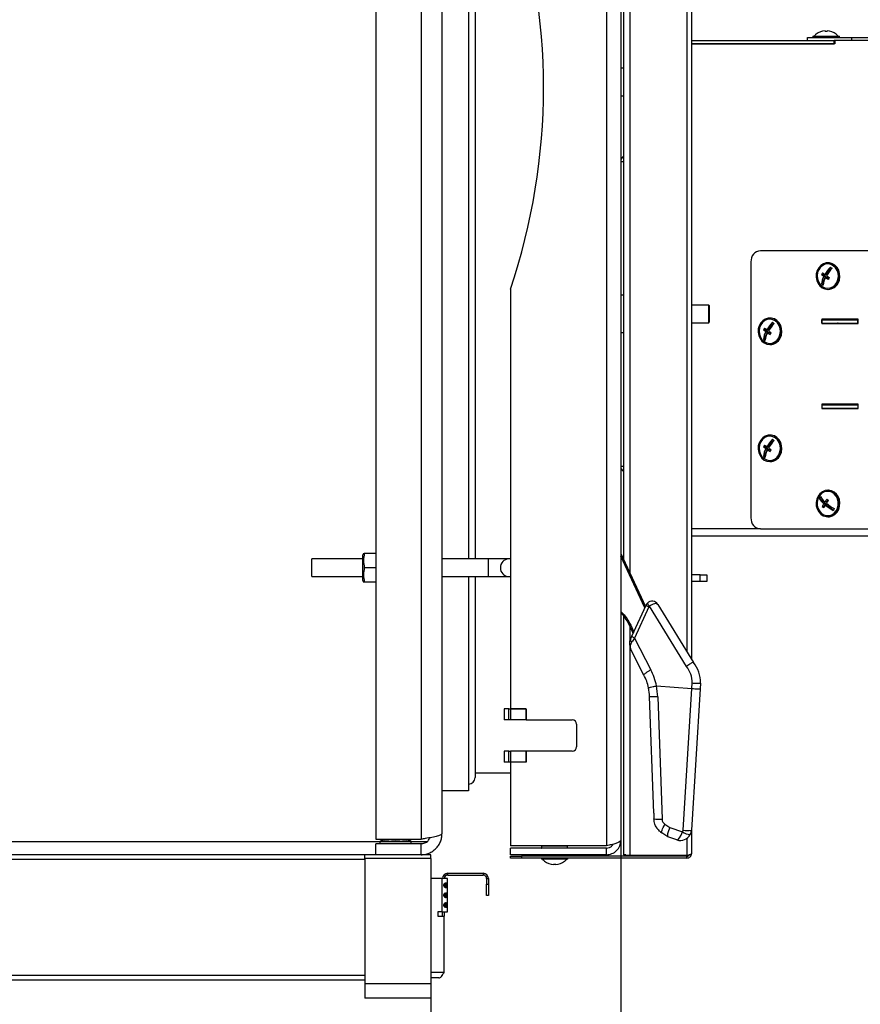
# Model space of a CAD drawing. Units: millimetres. Extents: x 75 to 6225, y 75 to 4380.
# Drawn here: x 3810 to 4190, y 2514 to 2960 of the extents above; entities that cross this region are included whole.
import ezdxf

# ---------------------------------------------------------------- set-up
doc = ezdxf.new("R2010")
doc.units = ezdxf.units.MM
doc.header["$LTSCALE"] = 15
doc.header["$PDSIZE"] = -1
doc.layers.add('WYMIAR', color=8, linetype='Continuous')
doc.styles.add('SLDTEXTSTYLE0', font='TXT', dxfattribs={"width": 0.605})
doc.dimstyles.new('SLDDIMSTYLE0', dxfattribs={"dimtxt": 53.934692, "dimasz": 49.53, "dimexe": 0, "dimexo": 0.0625, "dimgap": 13.483673, "dimtad": 1, "dimrnd": 1e-09, "dimzin": 12, "dimdsep": 46, "dimtxsty": 'SLDTEXTSTYLE0', "dimsah": 1, "dimcen": 0.09, "dimadec": 0, "dimazin": 3, "dimtfac": 1, "dimtofl": 0, "dimtmove": 0, "dimatfit": 3, "dimfxl": 1, "dimfrac": 2, "dimtolj": 1, "dimtzin": 12, "dimarcsym": 0})
doc.dimstyles.new('SLDDIMSTYLE1', dxfattribs={"dimtxt": 53.934692, "dimasz": 49.53, "dimexe": 0, "dimexo": 0.0625, "dimgap": 13.483673, "dimtad": 1, "dimdec": 0, "dimrnd": 1e-09, "dimzin": 12, "dimdsep": 46, "dimtxsty": 'SLDTEXTSTYLE0', "dimsah": 1, "dimcen": 0.09, "dimadec": 0, "dimazin": 3, "dimtfac": 1, "dimtdec": 0, "dimtofl": 0, "dimtmove": 0, "dimatfit": 3, "dimfxl": 1, "dimfrac": 2, "dimtolj": 1, "dimtzin": 12, "dimarcsym": 0})

# ---------------------------------------------------------------- blocks, each defined once
blk = doc.blocks.new('_D_7')
at = {"layer": 'Defpoints', "color": 0}
for p in [(3119.82, 2852.42), (4595.75, 2706.81), (4595.75, 2115.19)]:
    blk.add_point(p, dxfattribs=at)
at = {"layer": 'WYMIAR', "color": 0, "linetype": 'Continuous', "lineweight": -2}
for p, q in [((3119.82, 2852.36), (3119.82, 2115.19)), ((4595.75, 2706.75), (4595.75, 2115.19)), ((3169.35, 2115.19), (4546.22, 2115.19))]:
    blk.add_line(p, q, dxfattribs=at)
at = {"layer": 'WYMIAR', "color": 0}
for points in [[(3169.35, 2123.44), (3169.35, 2106.93), (3119.82, 2115.19)], [(4546.22, 2106.93), (4546.22, 2123.44), (4595.75, 2115.19)]]:
    blk.add_solid(points, dxfattribs=at)
at = {"layer": 'WYMIAR', "color": 0, "lineweight": 18, "insert": (3857.79, 2182.61), "char_height": 53.935, "attachment_point": 2, "style": 'SLDTEXTSTYLE0'}
blk.add_mtext('\\A1;1476', dxfattribs=at)
blk = doc.blocks.new('_D_8')
at = {"layer": 'Defpoints', "color": 0}
for p in [(3219.82, 2588.36), (4081.82, 2588.36), (4081.82, 2322.45)]:
    blk.add_point(p, dxfattribs=at)
at = {"layer": 'WYMIAR', "color": 0, "linetype": 'Continuous', "lineweight": -2}
for p, q in [((3219.82, 2588.3), (3219.82, 2322.45)), ((4081.82, 2588.3), (4081.82, 2322.45)), ((3269.35, 2322.45), (4032.29, 2322.45))]:
    blk.add_line(p, q, dxfattribs=at)
at = {"layer": 'WYMIAR', "color": 0}
for points in [[(3269.35, 2330.71), (3269.35, 2314.2), (3219.82, 2322.45)], [(4032.29, 2314.2), (4032.29, 2330.71), (4081.82, 2322.45)]]:
    blk.add_solid(points, dxfattribs=at)
at = {"layer": 'WYMIAR', "color": 0, "lineweight": 18, "insert": (3650.82, 2389.87), "char_height": 53.935, "attachment_point": 2, "style": 'SLDTEXTSTYLE0'}
blk.add_mtext('\\A1;862', dxfattribs=at)
blk = doc.blocks.new('_D_9')
at = {"layer": 'Defpoints', "color": 0}
for p in [(3307.82, 2523.44), (3995.82, 2516.86), (3995.82, 2420.39)]:
    blk.add_point(p, dxfattribs=at)
at = {"layer": 'WYMIAR', "color": 0, "linetype": 'Continuous', "lineweight": -2}
for p, q in [((3307.82, 2523.38), (3307.82, 2420.39)), ((3995.82, 2516.8), (3995.82, 2420.39)), ((3357.35, 2420.39), (3946.29, 2420.39))]:
    blk.add_line(p, q, dxfattribs=at)
at = {"layer": 'WYMIAR', "color": 0}
for points in [[(3357.35, 2428.64), (3357.35, 2412.13), (3307.82, 2420.39)], [(3946.29, 2412.13), (3946.29, 2428.64), (3995.82, 2420.39)]]:
    blk.add_solid(points, dxfattribs=at)
at = {"layer": 'WYMIAR', "color": 0, "lineweight": 18, "insert": (3651.82, 2487.81), "char_height": 53.935, "attachment_point": 2, "style": 'SLDTEXTSTYLE0'}
blk.add_mtext('\\A1;688', dxfattribs=at)
blk = doc.blocks.new('_D_10')
at = {"layer": 'Defpoints', "color": 0}
for p in [(3119.82, 2852.42), (4081.82, 2588.36), (3119.82, 2226.53)]:
    blk.add_point(p, dxfattribs=at)
at = {"layer": 'WYMIAR', "color": 0, "linetype": 'Continuous', "lineweight": -2}
for p, q in [((3119.82, 2852.36), (3119.82, 2226.53)), ((4081.82, 2588.3), (4081.82, 2226.53)), ((4032.29, 2226.53), (3169.35, 2226.53))]:
    blk.add_line(p, q, dxfattribs=at)
at = {"layer": 'WYMIAR', "color": 0}
for points in [[(3169.35, 2234.78), (3169.35, 2218.27), (3119.82, 2226.53)], [(4032.29, 2218.27), (4032.29, 2234.78), (4081.82, 2226.53)]]:
    blk.add_solid(points, dxfattribs=at)
at = {"layer": 'WYMIAR', "color": 0, "lineweight": 18, "insert": (3600.82, 2293.95), "char_height": 53.935, "attachment_point": 2, "style": 'SLDTEXTSTYLE0'}
blk.add_mtext('\\A1;962', dxfattribs=at)

msp = doc.modelspace()

# ---------------------------------------------------------------- linework, layer by layer
at = {"lineweight": 25}
for p, q in [((4081.824, 3275.359), (4081.824, 2588.359)), ((4012.824, 3157.859), (4012.824, 2715.859)), ((4083.024, 3144.987), (4083.024, 2715.773)), ((4085.874, 3131.109), (4085.874, 2709.618)), ((4000.824, 3049.442), (4000.824, 2591.359)), ((4113.824, 3048.575), (4113.824, 2670.421)), ((4111.774, 3044.306), (4111.774, 2673.752)), ((3970.824, 3040.759), (3970.824, 2588.859)), ((3991.324, 3040.859), (3991.324, 2588.859)), ((4015.824, 3040.859), (4015.824, 2715.859)), ((4075.324, 3041.09), (4075.324, 2585.859)), ((4168.824, 2952.609), (4168.824, 2952.109)), ((4168.824, 2952.609), (4180.824, 2952.609)), ((4170.324, 2953.557), (4170.324, 2953.536)), ((4174.324, 2955.075), (4174.324, 2954.812)), ((4175.324, 2954.812), (4175.324, 2955.075)), ((4179.324, 2953.536), (4179.324, 2953.557)), ((4180.824, 2952.109), (4180.824, 2952.609)), ((4113.824, 2950.609), (4178.4, 2950.609)), ((4113.824, 2949.109), (4178.4, 2949.109)), ((4178.753, 2949.109), (4113.824, 2949.109)), ((4166.324, 2950.609), (4166.324, 2952.109)), ((4166.324, 2952.109), (4186.324, 2952.109)), ((4178.4, 2949.109), (4178.4, 2950.609)), ((4178.753, 2950.609), (4178.4, 2950.609)), ((4178.753, 2950.609), (4178.753, 2949.109)), ((4194.518, 2950.609), (4178.753, 2950.609)), ((4186.324, 2952.109), (4186.324, 2950.609)), ((4186.324, 2952.109), (4268.324, 2952.109)), ((4083.024, 2938.109), (4081.824, 2938.109)), ((4081.824, 2925.609), (4083.024, 2925.609)), ((4081.824, 2895.859), (4083.024, 2895.859)), ((4258.997, 2855.459), (4145.139, 2855.459)), ((4140.76, 2850.459), (4140.76, 2734.459)), ((4175.793, 2849.959), (4175.552, 2849.959)), ((4175.168, 2844.647), (4176.95, 2847.943)), ((4173.59, 2844.584), (4172.768, 2844.584)), ((4172.868, 2840.393), (4174.708, 2843.796)), ((4173.59, 2844.584), (4173.798, 2844.968)), ((4174.708, 2843.796), (4173.59, 2844.584)), ((4174.708, 2843.796), (4173.759, 2843.796)), ((4175.168, 2844.647), (4174.219, 2844.647)), ((4175.453, 2843.271), (4174.505, 2843.271)), ((4175.97, 2842.907), (4175.453, 2843.271)), ((4031.824, 2838.118), (4031.824, 2647.959)), ((4172.868, 2840.393), (4172.662, 2840.393)), ((4173.422, 2840.002), (4172.868, 2840.393)), ((4175.552, 2837.959), (4175.793, 2837.959)), ((4083.024, 2835.359), (4081.824, 2835.359)), ((4121.624, 2830.859), (4113.824, 2830.859)), ((4121.824, 2830.659), (4121.624, 2830.859)), ((4121.624, 2823.1), (4121.624, 2830.859)), ((4121.824, 2830.659), (4121.824, 2823.288)), ((4121.824, 2823.288), (4121.824, 2823.059)), ((4149.519, 2824.959), (4149.277, 2824.959)), ((4189.281, 2824.459), (4172.816, 2824.459)), ((4172.816, 2824.459), (4172.816, 2822.459)), ((4172.947, 2822.709), (4172.947, 2824.209)), ((4172.947, 2824.209), (4189.15, 2824.209)), ((4173.54, 2824.459), (4173.54, 2824.209)), ((4189.15, 2822.709), (4189.15, 2824.209)), ((4189.15, 2824.209), (4189.281, 2824.209)), ((4189.281, 2822.459), (4189.281, 2824.459)), ((4113.824, 2822.859), (4121.624, 2822.859)), ((4121.624, 2822.859), (4121.624, 2823.1)), ((4121.624, 2822.859), (4121.824, 2823.059)), ((4147.315, 2819.584), (4146.494, 2819.584)), ((4146.593, 2815.393), (4148.433, 2818.796)), ((4147.315, 2819.584), (4147.523, 2819.968)), ((4148.433, 2818.796), (4147.315, 2819.584)), ((4148.433, 2818.796), (4147.485, 2818.796)), ((4148.893, 2819.647), (4147.945, 2819.647)), ((4148.893, 2819.647), (4150.675, 2822.943)), ((4172.816, 2822.459), (4189.281, 2822.459)), ((4172.947, 2822.709), (4189.15, 2822.709)), ((4173.54, 2822.709), (4173.54, 2822.459)), ((4189.15, 2822.709), (4189.281, 2822.709)), ((4081.824, 2818.359), (4083.024, 2818.359)), ((4146.593, 2815.393), (4146.387, 2815.393)), ((4147.147, 2815.002), (4146.593, 2815.393)), ((4149.179, 2818.271), (4148.23, 2818.271)), ((4149.695, 2817.907), (4149.179, 2818.271)), ((4149.277, 2812.959), (4149.519, 2812.959)), ((4189.281, 2785.959), (4172.816, 2785.959)), ((4172.816, 2785.959), (4172.816, 2783.959)), ((4172.816, 2783.959), (4189.281, 2783.959)), ((4172.947, 2785.709), (4172.947, 2784.209)), ((4172.947, 2785.709), (4189.15, 2785.709)), ((4172.947, 2784.209), (4189.15, 2784.209)), ((4173.54, 2785.959), (4173.54, 2785.709)), ((4173.54, 2784.209), (4173.54, 2783.959)), ((4189.15, 2785.709), (4189.15, 2784.209)), ((4189.15, 2785.709), (4189.281, 2785.709)), ((4189.15, 2784.209), (4189.281, 2784.209)), ((4189.281, 2783.959), (4189.281, 2785.959)), ((4148.893, 2766.647), (4150.675, 2769.943)), ((4149.519, 2771.959), (4149.277, 2771.959)), ((4147.315, 2766.584), (4146.494, 2766.584)), ((4146.593, 2762.393), (4148.433, 2765.796)), ((4147.315, 2766.584), (4147.523, 2766.968)), ((4148.433, 2765.796), (4147.315, 2766.584)), ((4148.433, 2765.796), (4147.485, 2765.796)), ((4148.893, 2766.647), (4147.945, 2766.647)), ((4149.179, 2765.271), (4148.23, 2765.271)), ((4149.695, 2764.907), (4149.179, 2765.271)), ((4146.593, 2762.393), (4146.387, 2762.393)), ((4147.147, 2762.002), (4146.593, 2762.393)), ((4081.824, 2757.859), (4083.024, 2757.859)), ((4149.277, 2759.959), (4149.519, 2759.959)), ((4171.902, 2743.273), (4171.697, 2743.273)), ((4171.902, 2743.273), (4172.319, 2743.903)), ((4174.697, 2740.862), (4171.902, 2743.273)), ((4175.793, 2746.959), (4175.552, 2746.959)), ((4173.905, 2739.665), (4173.083, 2739.665)), ((4174.697, 2740.862), (4173.749, 2740.862)), ((4173.905, 2739.665), (4174.697, 2740.862)), ((4174.036, 2739.553), (4173.905, 2739.665)), ((4175.225, 2741.66), (4174.277, 2741.66)), ((4175.396, 2740.259), (4174.447, 2740.259)), ((4175.225, 2741.66), (4175.716, 2742.401)), ((4178.057, 2737.963), (4175.396, 2740.259)), ((4175.552, 2734.959), (4175.793, 2734.959)), ((4145.139, 2729.459), (4113.824, 2729.459)), ((4270.324, 2726.109), (4113.824, 2726.109)), ((4145.139, 2729.459), (4258.997, 2729.459)), ((3965.278, 2718.359), (3965.024, 2717.659)), ((3965.024, 2706.059), (3965.024, 2717.659)), ((3970.824, 2718.359), (3965.644, 2718.359)), ((4081.824, 2718.364), (4092.963, 2694.309)), ((4092.689, 2693.71), (4081.824, 2717.174)), ((3965.024, 2715.859), (3941.824, 2715.859)), ((3941.824, 2711.859), (3941.824, 2715.859)), ((3941.824, 2707.859), (3941.824, 2711.859)), ((3970.824, 2711.859), (3965.644, 2711.859)), ((4021.824, 2715.859), (4000.824, 2715.859)), ((4030.989, 2715.859), (4021.824, 2715.859)), ((4021.824, 2711.859), (4021.824, 2715.859)), ((4021.824, 2707.859), (4021.824, 2711.859)), ((4031.824, 2715.859), (4030.989, 2715.859)), ((3941.824, 2707.859), (3965.024, 2707.859)), ((4000.824, 2707.859), (4021.824, 2707.859)), ((4012.824, 2707.859), (4012.824, 2610.859)), ((4015.824, 2707.859), (4015.824, 2616.859)), ((4021.824, 2707.859), (4030.989, 2707.859)), ((4030.989, 2707.859), (4031.824, 2707.859)), ((4117.824, 2708.619), (4113.824, 2708.619)), ((4117.824, 2705.619), (4117.824, 2708.619)), ((4117.824, 2708.619), (4120.824, 2708.619)), ((4120.824, 2708.619), (4120.824, 2705.619)), ((3965.024, 2706.059), (3965.278, 2705.359)), ((3970.824, 2705.359), (3965.644, 2705.359)), ((4117.824, 2705.619), (4113.824, 2705.619)), ((4120.824, 2705.619), (4117.824, 2705.619)), ((4086.794, 2680.839), (4093.253, 2694.942)), ((4094.554, 2694.123), (4088.095, 2680.02)), ((4111.527, 2667.188), (4094.767, 2694.424)), ((4098.536, 2695.265), (4114.76, 2668.899)), ((4083.024, 2689.987), (4083.024, 2581.859)), ((4085.874, 2685.43), (4085.874, 2678.651)), ((4086.164, 2679.462), (4086.794, 2680.839)), ((4085.874, 2676.109), (4085.874, 2581.459)), ((4088.095, 2680.02), (4095.382, 2665.636)), ((4092.251, 2663.273), (4086.249, 2675.12)), ((4098.04, 2658.336), (4097.952, 2658.33)), ((4098.04, 2658.336), (4114.044, 2657.139)), ((4114.044, 2657.139), (4114.203, 2659.666)), ((4117.986, 2659.647), (4117.821, 2657.029)), ((4110.005, 2593.022), (4114.044, 2657.139)), ((4117.821, 2657.029), (4113.788, 2593.01)), ((4096.73, 2600.671), (4094.85, 2653.5)), ((4098.533, 2653.342), (4100.503, 2597.986)), ((4029.018, 2647.959), (4029.018, 2642.959)), ((4031.036, 2647.959), (4029.018, 2647.959)), ((4031.036, 2642.959), (4031.036, 2647.959)), ((4031.036, 2647.959), (4031.824, 2647.959)), ((4038.824, 2647.959), (4031.824, 2647.959)), ((4031.824, 2647.959), (4031.824, 2642.959)), ((4031.824, 2647.959), (4039.024, 2647.959)), ((4038.824, 2647.959), (4038.824, 2642.959)), ((4039.024, 2647.959), (4039.024, 2642.959)), ((4031.036, 2642.959), (4029.018, 2642.959)), ((4031.824, 2642.959), (4031.036, 2642.959)), ((4038.824, 2642.959), (4031.824, 2642.959)), ((4039.024, 2642.959), (4038.824, 2642.959)), ((4039.024, 2642.959), (4059.824, 2642.959)), ((4061.824, 2640.959), (4061.824, 2630.759)), ((4029.018, 2628.759), (4029.018, 2623.759)), ((4031.036, 2628.759), (4029.018, 2628.759)), ((4031.036, 2623.759), (4031.036, 2628.759)), ((4031.036, 2628.759), (4031.824, 2628.759)), ((4031.824, 2628.759), (4031.824, 2623.759)), ((4038.824, 2628.759), (4031.824, 2628.759)), ((4038.824, 2628.759), (4038.824, 2623.759)), ((4039.024, 2628.759), (4038.824, 2628.759)), ((4039.024, 2628.759), (4039.024, 2623.759)), ((4059.824, 2628.759), (4039.024, 2628.759)), ((4031.036, 2623.759), (4029.018, 2623.759)), ((4031.824, 2623.759), (4031.036, 2623.759)), ((4038.824, 2623.759), (4031.824, 2623.759)), ((4031.824, 2623.759), (4031.824, 2585.859)), ((4039.024, 2623.759), (4031.824, 2623.759)), ((4031.824, 2618.86), (4015.824, 2618.86)), ((4031.824, 2618.859), (4015.824, 2618.859)), ((4012.824, 2610.859), (4000.824, 2610.859)), ((4103.093, 2589.977), (4100.381, 2591.765)), ((4101.818, 2595.646), (4104.013, 2594.198)), ((4104.013, 2594.198), (4109.797, 2592.251)), ((4113.824, 2593.575), (4113.824, 2582.409)), ((3371.254, 2587.859), (3972.741, 2587.859)), ((3970.824, 2588.859), (3991.324, 2588.859)), ((3970.824, 2581.859), (3970.824, 2586.859)), ((3991.324, 2586.859), (3970.824, 2586.859)), ((3972.724, 2587.803), (3972.724, 2586.959)), ((3986.924, 2587.803), (3972.724, 2587.803)), ((3972.724, 2586.959), (3986.924, 2586.959)), ((3972.772, 2587.889), (3986.875, 2587.889)), ((3974.824, 2588.859), (3974.824, 2588.488)), ((3979.824, 2588.859), (3979.824, 2588.488)), ((3984.824, 2588.859), (3984.824, 2588.488)), ((3986.906, 2587.859), (3994.03, 2587.859)), ((3986.924, 2586.959), (3986.924, 2587.803)), ((3991.324, 2581.859), (3991.324, 2586.859)), ((4103.118, 2589.96), (4103.093, 2589.977)), ((4107.203, 2588.585), (4103.118, 2589.96)), ((4111.774, 2589.306), (4111.774, 2581.459)), ((4075.324, 2585.859), (4031.824, 2585.859)), ((4031.824, 2581.859), (4031.824, 2584.859)), ((4075.324, 2584.859), (4031.824, 2584.859)), ((4045.924, 2585.81), (4045.924, 2584.959)), ((4057.724, 2585.81), (4045.924, 2585.81)), ((4045.924, 2584.959), (4057.724, 2584.959)), ((4057.724, 2584.959), (4057.724, 2585.81)), ((4075.324, 2581.859), (4075.324, 2584.859)), ((3965.824, 2581.859), (3337.824, 2581.859)), ((3965.824, 2579.739), (3337.824, 2579.739)), ((3970.824, 2581.859), (3965.824, 2581.859)), ((3965.824, 2580.149), (3965.824, 2581.859)), ((3995.824, 2580.149), (3965.824, 2580.149)), ((3965.824, 2580.149), (3965.824, 2523.439)), ((3991.324, 2581.859), (3970.824, 2581.859)), ((3995.824, 2581.859), (3991.324, 2581.859)), ((3995.824, 2580.149), (3995.824, 2581.859)), ((3995.824, 2580.149), (3995.824, 2523.439)), ((4075.324, 2581.859), (4031.824, 2581.859)), ((4031.824, 2580.359), (4031.824, 2581.159)), ((4031.824, 2581.159), (4036.824, 2581.159)), ((4036.824, 2580.359), (4031.824, 2580.359)), ((4036.824, 2581.159), (4036.824, 2580.359)), ((4111.774, 2581.159), (4036.824, 2581.159)), ((4111.774, 2580.359), (4036.824, 2580.359)), ((4045.824, 2580.359), (4045.824, 2579.859)), ((4057.824, 2579.859), (4045.824, 2579.859)), ((4047.324, 2578.933), (4047.324, 2578.911)), ((4049.324, 2581.859), (4049.324, 2581.159)), ((4054.324, 2581.159), (4054.324, 2581.859)), ((4056.324, 2578.911), (4056.324, 2578.933)), ((4057.824, 2579.859), (4057.824, 2580.359)), ((4084.113, 2581.859), (4083.024, 2581.859)), ((4083.824, 2581.859), (4083.824, 2581.459)), ((4085.874, 2581.459), (4083.824, 2581.459)), ((4111.774, 2581.459), (4085.874, 2581.459)), ((4111.774, 2580.359), (4111.774, 2581.159)), ((4003.454, 2573.469), (4019.424, 2573.469)), ((4003.454, 2572.669), (4003.454, 2573.469)), ((4019.424, 2573.469), (4019.424, 2572.669)), ((4051.324, 2577.656), (4051.324, 2577.394)), ((4052.324, 2577.394), (4052.324, 2577.656)), ((4000.894, 2571.039), (3995.824, 2571.039)), ((4000.894, 2556.039), (4000.894, 2571.039)), ((4003.324, 2571.039), (4000.894, 2571.039)), ((4003.324, 2556.039), (4003.324, 2571.039)), ((4003.454, 2572.669), (4019.424, 2572.669)), ((4021.054, 2571.039), (4021.854, 2571.039)), ((4021.054, 2571.039), (4021.054, 2568.469)), ((4021.854, 2571.039), (4021.854, 2568.469)), ((4001.824, 2568.686), (4001.824, 2567.393)), ((4021.054, 2568.469), (4021.854, 2568.469)), ((4021.054, 2563.469), (4021.054, 2568.469)), ((4021.854, 2568.469), (4021.854, 2563.469)), ((4001.824, 2564.186), (4001.824, 2562.893)), ((4021.854, 2563.469), (4021.054, 2563.469)), ((4000.894, 2556.039), (3998.894, 2556.039)), ((3998.894, 2556.039), (3998.894, 2554.039)), ((4000.894, 2556.039), (4003.324, 2556.039)), ((4001.024, 2554.039), (4001.024, 2556.039)), ((4001.824, 2559.686), (4001.824, 2558.393)), ((4001.824, 2556.039), (4001.824, 2554.039)), ((3998.894, 2554.039), (4001.824, 2554.039)), ((4001.824, 2528.469), (4001.824, 2554.039)), ((3965.824, 2527.159), (3337.824, 2527.159)), ((3965.824, 2525.039), (3337.824, 2525.039)), ((4001.824, 2528.469), (3995.824, 2528.469)), ((3999.394, 2526.039), (3995.824, 2526.039)), ((3995.824, 2523.439), (3965.824, 2523.439)), ((3965.824, 2523.439), (3965.824, 2516.859)), ((3995.824, 2523.439), (3995.824, 2516.859)), ((3995.824, 2516.859), (3965.824, 2516.859))]:
    msp.add_line(p, q, dxfattribs=at)
at = {"lineweight": 25, "flags": 128}
for points in [[(4180.024, 2840.808), (4180.57, 2842.176), (4180.8, 2843.657), (4180.701, 2845.157), (4180.279, 2846.581), (4179.559, 2847.841), (4178.588, 2848.857), (4177.425, 2849.565), (4176.146, 2849.921), (4174.828, 2849.902), (4173.557, 2849.51), (4172.411, 2848.769), (4171.462, 2847.726), (4170.77, 2846.446), (4170.378, 2845.01), (4170.312, 2843.508), (4170.575, 2842.034), (4171.151, 2840.681), (4172.003, 2839.535), (4173.078, 2838.666), (4174.309, 2838.13), (4175.618, 2837.96), (4176.922, 2838.167), (4178.141, 2838.738), (4179.197, 2839.637), (4180.024, 2840.808)], [(4180.265, 2840.808), (4180.811, 2842.176), (4181.042, 2843.657), (4180.943, 2845.157), (4180.52, 2846.581), (4179.8, 2847.841), (4178.829, 2848.857), (4177.667, 2849.565), (4176.387, 2849.921), (4175.793, 2849.959)], [(4179.651, 2841.07), (4180.166, 2842.38), (4180.367, 2843.798), (4180.24, 2845.226), (4179.793, 2846.568), (4179.057, 2847.732), (4178.082, 2848.639), (4176.935, 2849.228), (4175.694, 2849.457), (4174.443, 2849.311), (4173.267, 2848.801), (4172.248, 2847.961), (4171.453, 2846.848), (4170.938, 2845.538), (4170.737, 2844.121), (4170.865, 2842.693), (4171.311, 2841.351), (4172.047, 2840.186), (4173.022, 2839.279), (4174.169, 2838.691), (4175.41, 2838.462), (4176.661, 2838.607), (4177.837, 2839.117), (4178.857, 2839.957), (4179.651, 2841.07)], [(4153.749, 2815.808), (4154.295, 2817.176), (4154.526, 2818.657), (4154.426, 2820.157), (4154.004, 2821.581), (4153.284, 2822.841), (4152.313, 2823.857), (4151.151, 2824.565), (4149.871, 2824.921), (4148.554, 2824.902), (4147.282, 2824.51), (4146.136, 2823.769), (4145.187, 2822.726), (4144.495, 2821.446), (4144.104, 2820.01), (4144.037, 2818.508), (4144.3, 2817.034), (4144.876, 2815.681), (4145.728, 2814.535), (4146.803, 2813.666), (4148.034, 2813.13), (4149.343, 2812.96), (4150.647, 2813.167), (4151.866, 2813.738), (4152.922, 2814.637), (4153.749, 2815.808)], [(4153.376, 2816.07), (4153.891, 2817.38), (4154.092, 2818.798), (4153.965, 2820.226), (4153.518, 2821.568), (4152.782, 2822.732), (4151.807, 2823.639), (4150.66, 2824.228), (4149.419, 2824.457), (4148.168, 2824.311), (4146.992, 2823.801), (4145.973, 2822.961), (4145.178, 2821.848), (4144.663, 2820.538), (4144.462, 2819.121), (4144.59, 2817.693), (4145.037, 2816.351), (4145.772, 2815.186), (4146.747, 2814.279), (4147.894, 2813.691), (4149.136, 2813.462), (4150.387, 2813.607), (4151.562, 2814.117), (4152.582, 2814.957), (4153.376, 2816.07)], [(4153.99, 2815.808), (4154.536, 2817.176), (4154.767, 2818.657), (4154.668, 2820.157), (4154.245, 2821.581), (4153.526, 2822.841), (4152.554, 2823.857), (4151.392, 2824.565), (4150.112, 2824.921), (4149.519, 2824.959)], [(4153.749, 2762.808), (4154.295, 2764.176), (4154.526, 2765.657), (4154.426, 2767.157), (4154.004, 2768.581), (4153.284, 2769.841), (4152.313, 2770.857), (4151.151, 2771.565), (4149.871, 2771.921), (4148.554, 2771.902), (4147.282, 2771.51), (4146.136, 2770.769), (4145.187, 2769.726), (4144.495, 2768.446), (4144.104, 2767.01), (4144.037, 2765.508), (4144.3, 2764.034), (4144.876, 2762.681), (4145.728, 2761.535), (4146.803, 2760.666), (4148.034, 2760.13), (4149.343, 2759.96), (4150.647, 2760.167), (4151.866, 2760.738), (4152.922, 2761.637), (4153.749, 2762.808)], [(4153.376, 2763.07), (4153.891, 2764.38), (4154.092, 2765.798), (4153.965, 2767.226), (4153.518, 2768.568), (4152.782, 2769.732), (4151.807, 2770.639), (4150.66, 2771.228), (4149.419, 2771.457), (4148.168, 2771.311), (4146.992, 2770.801), (4145.973, 2769.961), (4145.178, 2768.848), (4144.663, 2767.538), (4144.462, 2766.121), (4144.59, 2764.693), (4145.037, 2763.351), (4145.772, 2762.186), (4146.747, 2761.279), (4147.894, 2760.691), (4149.136, 2760.462), (4150.387, 2760.607), (4151.562, 2761.117), (4152.582, 2761.957), (4153.376, 2763.07)], [(4153.99, 2762.808), (4154.536, 2764.176), (4154.767, 2765.657), (4154.668, 2767.157), (4154.245, 2768.581), (4153.526, 2769.841), (4152.554, 2770.857), (4151.392, 2771.565), (4150.112, 2771.921), (4149.519, 2771.959)], [(4172.384, 2736.172), (4173.526, 2735.423), (4174.795, 2735.022), (4176.112, 2734.993), (4177.394, 2735.34), (4178.56, 2736.04), (4179.537, 2737.048), (4180.264, 2738.303), (4180.695, 2739.724), (4180.802, 2741.223), (4180.58, 2742.706), (4180.041, 2744.078), (4179.221, 2745.255), (4178.17, 2746.162), (4176.955, 2746.742), (4175.651, 2746.958), (4174.341, 2746.798), (4173.108, 2746.271), (4172.028, 2745.41), (4171.169, 2744.269), (4170.586, 2742.92), (4170.315, 2741.449), (4170.373, 2739.946), (4170.756, 2738.507), (4171.441, 2737.222), (4172.384, 2736.172)], [(4172.648, 2736.571), (4173.741, 2735.863), (4174.958, 2735.501), (4176.216, 2735.512), (4177.428, 2735.894), (4178.513, 2736.621), (4179.395, 2737.643), (4180.016, 2738.892), (4180.332, 2740.281), (4180.323, 2741.717), (4179.989, 2743.101), (4179.352, 2744.339), (4178.456, 2745.347), (4177.363, 2746.056), (4176.146, 2746.417), (4174.888, 2746.407), (4173.676, 2746.025), (4172.592, 2745.298), (4171.709, 2744.275), (4171.088, 2743.027), (4170.772, 2741.637), (4170.781, 2740.201), (4171.115, 2738.817), (4171.752, 2737.579), (4172.648, 2736.571)], [(4175.793, 2734.959), (4176.354, 2734.993), (4177.636, 2735.34), (4178.802, 2736.04), (4179.779, 2737.048), (4180.505, 2738.303), (4180.936, 2739.724), (4181.043, 2741.223), (4180.821, 2742.706), (4180.283, 2744.078), (4179.462, 2745.255), (4178.411, 2746.162), (4177.196, 2746.742), (4175.892, 2746.958), (4175.793, 2746.959)], [(4100.381, 2591.765), (4100.285, 2591.916), (4100.273, 2592.187), (4100.346, 2592.567), (4100.501, 2593.048), (4100.733, 2593.613), (4101.036, 2594.248), (4101.401, 2594.932), (4101.818, 2595.646)]]:
    msp.add_lwpolyline(points, dxfattribs=at)
at = {"lineweight": 25}
for centre, radius, start, end in [((3761.824, 2929.359), 285, 341.32828, 18.67172), ((4174.824, 2947.809), 7.3, 128.05651, 138.88791), ((4174.824, 2947.809), 7.283, 93.9367, 128.16217), ((4174.824, 2947.809), 7.021, 85.91604, 94.08396), ((4174.824, 2947.809), 7.283, 51.83783, 86.0633), ((4174.824, 2947.809), 7.3, 41.11209, 51.94349), ((4084.824, 2895.859), 3, 126.8699, 180), ((4145.472, 2850.75), 4.721, 94.03832, 183.53619), ((4186.587, 2837.664), 15.454, 149.81025, 153.39713), ((4183.953, 2857.908), 16.449, 229.31055, 233.72172), ((4189.101, 2836.036), 17.194, 135.66762, 149.94335), ((4189.847, 2835.51), 17.194, 135.66762, 149.94335), ((4187.05, 2861.8), 17.148, 233.30127, 236.34818), ((4182.64, 2839.055), 10.067, 151.90237, 172.36531), ((4183.492, 2857.057), 16.449, 229.31055, 233.72172), ((4183.385, 2838.53), 10.067, 151.90237, 172.36531), ((4188.988, 2864.775), 25.927, 236.03985, 239.29586), ((4189.448, 2865.626), 25.927, 236.03985, 239.29586), ((4189.568, 2835.563), 15.454, 149.81025, 153.39713), ((4182.91, 2854.141), 17.148, 233.30127, 236.34818), ((4175.671, 2843.085), 5.127, 271.36355, 333.63082), ((4156.365, 2814.055), 10.067, 151.90237, 172.36531), ((4160.312, 2812.664), 15.454, 149.81025, 153.39713), ((4157.218, 2832.057), 16.449, 229.31055, 233.72172), ((4157.678, 2832.908), 16.449, 229.31055, 233.72172), ((4162.827, 2811.036), 17.194, 135.66762, 149.94335), ((4163.572, 2810.51), 17.194, 135.66762, 149.94335), ((4163.173, 2840.626), 25.927, 236.03985, 239.29586), ((4160.775, 2836.8), 17.148, 233.30127, 236.34818), ((4179.988, 2822.092), 0.62, 36.41591, 85.70101), ((4156.635, 2829.141), 17.148, 233.30127, 236.34818), ((4157.11, 2813.53), 10.067, 151.90237, 172.36531), ((4162.713, 2839.775), 25.927, 236.03985, 239.29586), ((4163.293, 2810.563), 15.454, 149.81025, 153.39713), ((4149.397, 2818.085), 5.127, 271.36355, 333.63082), ((4179.988, 2786.327), 0.62, 274.29899, 323.58409), ((4162.827, 2758.036), 17.194, 135.66762, 149.94335), ((4160.775, 2783.8), 17.148, 233.30127, 236.34818), ((4156.365, 2761.055), 10.067, 151.90237, 172.36531), ((4160.312, 2759.664), 15.454, 149.81025, 153.39713), ((4157.218, 2779.057), 16.449, 229.31055, 233.72172), ((4157.678, 2779.908), 16.449, 229.31055, 233.72172), ((4157.11, 2760.53), 10.067, 151.90237, 172.36531), ((4162.713, 2786.775), 25.927, 236.03985, 239.29586), ((4163.572, 2757.51), 17.194, 135.66762, 149.94335), ((4163.173, 2787.626), 25.927, 236.03985, 239.29586), ((4163.293, 2757.563), 15.454, 149.81025, 153.39713), ((4156.635, 2776.141), 17.148, 233.30127, 236.34818), ((4149.397, 2765.085), 5.127, 271.36355, 333.63082), ((4084.824, 2757.859), 3, 180, 233.1301), ((4182.834, 2736.476), 13.048, 144.39936, 148.60154), ((4180.071, 2748.32), 9.778, 211.07469, 229.71215), ((4180.599, 2749.118), 9.778, 211.07469, 229.71215), ((4189.275, 2731.094), 18.346, 140.1238, 144.83731), ((4187.913, 2756.889), 18.938, 227.81428, 230.60671), ((4185.381, 2733.612), 13.707, 148.06824, 153.79394), ((4185.801, 2753.698), 18.938, 227.81428, 230.60671), ((4186.08, 2733.009), 13.707, 148.06824, 153.79394), ((4189.886, 2759.106), 24.363, 230.67809, 240.76071), ((4189.974, 2730.491), 18.346, 140.1238, 144.83731), ((4190.414, 2759.904), 24.363, 230.67809, 240.76071), ((4189.122, 2731.05), 13.048, 144.39936, 148.60154), ((4145.472, 2734.168), 4.721, 176.46381, 265.96168), ((4031.139, 2712.042), 3.821, 92.2521, 182.73644), ((4031.139, 2711.677), 3.821, 177.26356, 267.7479), ((4095.981, 2693.693), 3, 134.12987, 155.39229), ((4095.708, 2697.398), 3.473, 225.01825, 250.58845), ((4095.981, 2693.693), 3, 31.60568, 134.12987), ((4096.216, 2696.296), 2.367, 190.96231, 232.24906), ((4095.463, 2693.707), 1, 134.12987, 155.39229), ((4089.249, 2683.295), 3.473, 225.01825, 250.58845), ((4090.71, 2677.38), 5, 155.39229, 206.86806), ((4087.337, 2679.29), 1.185, 171.66823, 242.06788), ((4102.292, 2659.656), 11.917, 0.04684, 39.20129), ((4103.069, 2659.635), 14.917, 0.04584, 38.41072), ((4073.763, 2653.125), 21.09, 11.81962, 28.75798), ((4072.468, 2653.16), 26.09, 11.44347, 28.56725), ((4072.448, 2652.831), 26.09, 1.12153, 12.16688), ((4073.763, 2653.125), 21.09, 1.0186, 11.81962), ((4059.824, 2640.959), 2, 0, 90), ((4059.824, 2630.759), 2, 270, 0), ((4012.824, 2616.859), 3, 270, 0), ((4099.178, 2615.386), 17.45, 262.24757, 274.35726), ((4103.429, 2598.09), 2.928, 182.0385, 236.60251), ((4104.744, 2598.384), 7.928, 227.26067, 236.60251), ((4108.009, 2593.148), 2, 333.37311, 356.39574), ((4113.338, 2597.032), 5.949, 233.4696, 269.32188), ((4111.939, 2606.073), 13.194, 261.5688, 278.05439), ((4108.798, 2593.324), 5, 333.37311, 356.39574), ((3972.824, 2587.803), 0.1, 121.1349, 180), ((3972.824, 2586.959), 0.1, 180, 270), ((3976.256, 2582.122), 6.738, 102.278, 121.1349), ((3983.392, 2582.122), 6.738, 58.8651, 77.71635), ((3986.824, 2586.959), 0.1, 270, 0), ((3986.824, 2587.803), 0.1, 0, 58.8651), ((4108.798, 2593.324), 5, 251.39574, 333.37311), ((4046.024, 2585.81), 0.1, 150.33278, 180), ((4046.024, 2584.959), 0.1, 180, 270), ((4057.624, 2584.959), 0.1, 270, 0), ((4057.624, 2585.81), 0.1, 0, 29.66722), ((4051.824, 2584.659), 7.3, 221.11209, 231.94349), ((4051.824, 2584.659), 7.283, 231.83783, 266.0633), ((4051.824, 2584.659), 7.283, 273.9367, 308.16217), ((4051.824, 2584.659), 7.3, 308.05651, 318.88791), ((4003.454, 2571.039), 2.43, 90, 180), ((4019.424, 2571.039), 2.43, 0, 90), ((4051.824, 2584.659), 7.021, 265.91604, 274.08396), ((4003.454, 2571.039), 1.63, 90, 180), ((4019.424, 2571.039), 1.63, 0, 90)]:
    msp.add_arc(centre, radius, start, end, dxfattribs=at)
for centre, major_axis, ratio, start_param, end_param in [((4095.981, 2693.693), (2.555, 1.572), 0.4300327, 0, 1.7893846), ((4090.71, 2677.38), (4.46, 2.26), 0.6506121, 2.243171, 3.1415927), ((4088.976, 2680.8), (3.378, 4.394), 0.0411932, 1.7809044, 2.2234554), ((4114.827, 2657.217), (2.994, -0.189), 0.0437793, 4.4505896, 6.2831853), ((4101.727, 2600.849), (-3.477, 97.685), 0.0511527, 1.5707963, 1.5971729), ((4105.328, 2594.492), (2.209, 4.53), 0.2119611, 1.738327, 3.1140834), ((4108.798, 2593.324), (1.595, 4.739), 0.2603009, 3.1415927, 4.5723676)]:
    msp.add_ellipse(centre, major_axis=major_axis, ratio=ratio, start_param=start_param, end_param=end_param, dxfattribs=at)
for points, knots in [([(3965.644, 2718.359), (3965.464, 2717.295), (3965.096, 2715.129), (3965.459, 2712.962), (3965.644, 2711.859)], [0, 0, 0, 0, 0.49121246, 1, 1, 1, 1]), ([(3965.313, 2718.359), (3965.338, 2718.359), (3965.371, 2718.359), (3965.59, 2718.359), (3965.644, 2718.359)], [0, 0, 0, 0, 0.7525699, 1, 1, 1, 1]), ([(3965.644, 2711.859), (3965.464, 2710.795), (3965.096, 2708.629), (3965.459, 2706.462), (3965.644, 2705.359)], [0, 0, 0, 0, 0.4912125, 1, 1, 1, 1]), ([(3965.644, 2705.359), (3965.59, 2705.359), (3965.371, 2705.359), (3965.334, 2705.359), (3965.306, 2705.359)], [0, 0, 0, 0, 0.2474183, 1, 1, 1, 1]), ([(4081.824, 2691.991), (4082.002, 2691.847), (4082.937, 2691.089), (4084.281, 2689.343), (4086.105, 2686.415), (4087.079, 2684.134), (4087.67, 2682.751)], [0, 0, 0, 0, 0.062207, 0.3270127, 0.5920443, 1, 1, 1, 1]), ([(4087.393, 2682.146), (4086.752, 2683.656), (4085.742, 2686.031), (4083.892, 2689.042), (4082.675, 2690.631), (4081.881, 2691.296), (4081.824, 2691.344)], [0, 0, 0, 0, 0.4531479, 0.7132447, 0.9791599, 1, 1, 1, 1]), ([(4114.757, 2668.903), (4114.697, 2668.925), (4114.577, 2668.971), (4114.066, 2668.785), (4113.377, 2668.432), (4112.563, 2667.932), (4111.936, 2667.496), (4111.602, 2667.245), (4111.535, 2667.194), (4111.527, 2667.188)], [0, 0, 0, 0, 0.1899987, 0.3799959, 0.5700556, 0.7603706, 0.9510407, 0.9943328, 1, 1, 1, 1]), ([(4092.251, 2663.273), (4092.267, 2663.364), (4092.299, 2663.546), (4092.973, 2664.122), (4094.004, 2664.827), (4094.897, 2665.361), (4095.359, 2665.623), (4095.382, 2665.636)], [0, 0, 0, 0, 0.2515041, 0.5030073, 0.7545335, 0.9878042, 1, 1, 1, 1]), ([(4094.406, 2657.445), (4094.406, 2657.445), (4094.405, 2657.459), (4094.55, 2657.521), (4095.234, 2657.707), (4096.41, 2657.989), (4097.438, 2658.217), (4097.952, 2658.33)], [0, 0, 0, 0, 0.0077122, 0.2208571, 0.4806279, 0.7403124, 1, 1, 1, 1]), ([(4098.533, 2653.342), (4098.498, 2653.342), (4098.033, 2653.336), (4097.069, 2653.333), (4095.883, 2653.357), (4095.019, 2653.414), (4094.906, 2653.471), (4094.85, 2653.5)], [0, 0, 0, 0, 0.01694076, 0.22339162, 0.48226587, 0.74113279, 1, 1, 1, 1]), ([(4099.364, 2592.561), (4099.354, 2592.57), (4099.093, 2592.813), (4098.241, 2593.723), (4097.151, 2595.548), (4096.93, 2597.266), (4096.824, 2598.095)], [0, 0, 0, 0, 0.006655, 0.1717979, 0.6004662, 1, 1, 1, 1]), ([(4000.824, 2591.359), (4000.716, 2591.178), (4000.5, 2590.815), (3998.817, 2590.27), (3996.346, 2589.726), (3993.684, 2589.255), (3991.964, 2588.967), (3991.324, 2588.859)], [0, 0, 0, 0, 0.21769358, 0.4353953, 0.65309705, 0.8707987, 1, 1, 1, 1]), ([(3979.824, 2588.488), (3979.001, 2588.596), (3977.335, 2588.814), (3975.668, 2588.598), (3974.824, 2588.488)], [0, 0, 0, 0, 0.4935191, 1, 1, 1, 1]), ([(3984.824, 2588.488), (3984.001, 2588.596), (3982.335, 2588.814), (3980.668, 2588.598), (3979.824, 2588.488)], [0, 0, 0, 0, 0.4935191, 1, 1, 1, 1]), ([(3991.324, 2586.859), (3991.91, 2586.928), (3993.083, 2587.066), (3994.6, 2588.075), (3995.166, 2589.086), (3995.444, 2589.581)], [0, 0, 0, 0, 0.3376623, 0.6753246, 1, 1, 1, 1]), ([(4081.824, 2588.359), (4081.747, 2588.175), (4081.595, 2587.806), (4080.409, 2587.253), (4078.672, 2586.701), (4076.858, 2586.235), (4075.716, 2585.955), (4075.324, 2585.859)], [0, 0, 0, 0, 0.2210492, 0.4421235, 0.6631978, 0.884272, 1, 1, 1, 1]), ([(4075.324, 2584.859), (4075.778, 2584.914), (4076.687, 2585.023), (4077.762, 2585.709), (4078.14, 2586.362), (4078.289, 2586.618)], [0, 0, 0, 0, 0.3778563, 0.7557125, 1, 1, 1, 1]), ([(4113.824, 2582.409), (4113.799, 2582.338), (4113.75, 2582.197), (4113.366, 2581.984), (4112.806, 2581.771), (4112.236, 2581.596), (4111.885, 2581.492), (4111.774, 2581.459)], [0, 0, 0, 0, 0.2238571, 0.4477597, 0.6716624, 0.8955649, 1, 1, 1, 1]), ([(4111.774, 2581.159), (4111.936, 2581.179), (4112.261, 2581.218), (4112.645, 2581.464), (4112.781, 2581.698), (4112.835, 2581.79)], [0, 0, 0, 0, 0.3768412, 0.7536824, 1, 1, 1, 1]), ([(4002.612, 2569.039), (4002.713, 2569.028), (4002.912, 2569.007), (4003.076, 2568.832), (4003.165, 2568.64), (4003.209, 2568.459), (4003.232, 2568.256), (4003.238, 2568.039), (4003.232, 2567.823), (4003.209, 2567.619), (4003.165, 2567.438), (4003.077, 2567.245), (4002.909, 2567.077), (4002.622, 2567.02), (4002.273, 2567.077), (4001.972, 2567.246), (4001.761, 2567.44), (4001.632, 2567.621), (4001.554, 2567.824), (4001.532, 2568.041), (4001.556, 2568.257), (4001.635, 2568.461), (4001.764, 2568.642), (4001.974, 2568.834), (4002.278, 2569.007), (4002.499, 2569.028), (4002.612, 2569.039)], [0, 0, 0, 0, 0.063716, 0.1246172, 0.1585551, 0.1895145, 0.2193228, 0.2500157, 0.2806709, 0.3104764, 0.3414637, 0.3754518, 0.4362304, 0.5001265, 0.5638752, 0.624696, 0.6588333, 0.6898588, 0.7195953, 0.7500994, 0.7809207, 0.8108047, 0.8417633, 0.8756157, 0.9363736, 1, 1, 1, 1]), ([(4002.612, 2564.539), (4002.713, 2564.528), (4002.912, 2564.507), (4003.076, 2564.332), (4003.165, 2564.14), (4003.209, 2563.959), (4003.232, 2563.756), (4003.238, 2563.539), (4003.232, 2563.323), (4003.209, 2563.119), (4003.165, 2562.938), (4003.077, 2562.745), (4002.909, 2562.577), (4002.622, 2562.52), (4002.273, 2562.577), (4001.972, 2562.746), (4001.761, 2562.94), (4001.632, 2563.121), (4001.554, 2563.324), (4001.532, 2563.541), (4001.556, 2563.757), (4001.635, 2563.961), (4001.764, 2564.142), (4001.974, 2564.334), (4002.278, 2564.507), (4002.499, 2564.528), (4002.612, 2564.539)], [0, 0, 0, 0, 0.063716, 0.1246172, 0.1585551, 0.1895145, 0.2193228, 0.2500157, 0.2806709, 0.3104764, 0.3414637, 0.3754518, 0.4362304, 0.5001265, 0.5638752, 0.624696, 0.6588333, 0.6898588, 0.7195953, 0.7500994, 0.7809207, 0.8108047, 0.8417633, 0.8756157, 0.9363736, 1, 1, 1, 1]), ([(4002.339, 2568.841), (4002.349, 2568.823), (4002.383, 2568.762), (4002.418, 2568.632), (4002.458, 2568.388), (4002.47, 2568.038), (4002.456, 2567.692), (4002.425, 2567.47), (4002.399, 2567.391), (4002.389, 2567.362)], [0, 0, 0, 0, 0.0514512, 0.1740012, 0.2953713, 0.5529441, 0.8103176, 0.9317902, 1, 1, 1, 1]), ([(4002.612, 2560.039), (4002.713, 2560.028), (4002.912, 2560.007), (4003.076, 2559.832), (4003.165, 2559.64), (4003.209, 2559.459), (4003.232, 2559.256), (4003.238, 2559.039), (4003.232, 2558.823), (4003.209, 2558.619), (4003.165, 2558.438), (4003.077, 2558.245), (4002.909, 2558.077), (4002.622, 2558.02), (4002.273, 2558.077), (4001.972, 2558.246), (4001.761, 2558.44), (4001.632, 2558.621), (4001.554, 2558.824), (4001.532, 2559.041), (4001.556, 2559.257), (4001.635, 2559.461), (4001.764, 2559.642), (4001.974, 2559.834), (4002.278, 2560.007), (4002.499, 2560.028), (4002.612, 2560.039)], [0, 0, 0, 0, 0.063716, 0.1246172, 0.1585551, 0.1895145, 0.2193228, 0.2500157, 0.2806709, 0.3104764, 0.3414637, 0.3754518, 0.4362304, 0.5001265, 0.5638752, 0.624696, 0.6588333, 0.6898588, 0.7195953, 0.7500994, 0.7809207, 0.8108047, 0.8417633, 0.8756157, 0.9363736, 1, 1, 1, 1]), ([(4002.046, 2560.039), (4002.082, 2560.036), (4002.153, 2560.031), (4002.242, 2559.98), (4002.315, 2559.899), (4002.374, 2559.782), (4002.419, 2559.633), (4002.458, 2559.388), (4002.47, 2559.039), (4002.456, 2558.692), (4002.425, 2558.47), (4002.399, 2558.391), (4002.389, 2558.362)], [0, 0, 0, 0, 0.0717854, 0.1420782, 0.2141545, 0.2910629, 0.3826557, 0.4733667, 0.6658743, 0.858233, 0.9490206, 1, 1, 1, 1]), ([(4002.365, 2564.292), (4002.366, 2564.29), (4002.39, 2564.244), (4002.418, 2564.131), (4002.459, 2563.889), (4002.47, 2563.538), (4002.456, 2563.192), (4002.425, 2562.969), (4002.398, 2562.888), (4002.388, 2562.858)], [0, 0, 0, 0, 0.0060619, 0.1340848, 0.2608751, 0.5299507, 0.7988181, 0.9257155, 1, 1, 1, 1]), ([(3999.394, 2526.039), (3999.597, 2526.076), (4000.003, 2526.149), (4000.567, 2526.738), (4001.093, 2527.407), (4001.331, 2528.077), (4001.625, 2528.347), (4001.788, 2528.447), (4001.824, 2528.469)], [0, 0, 0, 0, 0.2501807, 0.4998261, 0.7448024, 0.8735762, 0.9720797, 1, 1, 1, 1])]:
    msp.add_open_spline(points, degree=3, knots=knots, dxfattribs=at)
for points in [[(4114.209, 2659.665), (4114.434, 2659.659), (4114.884, 2659.646), (4115.575, 2659.627), (4116.232, 2659.611), (4116.825, 2659.601), (4117.323, 2659.598), (4117.695, 2659.604), (4117.938, 2659.619), (4117.97, 2659.638), (4117.986, 2659.647)], [(3991.324, 2581.859), (3991.945, 2581.895), (3993.189, 2581.965), (3994.983, 2582.53), (3996.636, 2583.408), (3998.084, 2584.599), (3999.275, 2586.047), (4000.153, 2587.7), (4000.718, 2589.494), (4000.788, 2590.738), (4000.824, 2591.359)], [(4075.324, 2581.859), (4076.175, 2581.957), (4077.879, 2582.152), (4080.027, 2583.656), (4081.531, 2585.804), (4081.726, 2587.508), (4081.824, 2588.359)], [(4111.774, 2580.359), (4112.042, 2580.39), (4112.58, 2580.452), (4113.257, 2580.926), (4113.731, 2581.603), (4113.793, 2582.141), (4113.824, 2582.409)]]:
    msp.add_open_spline(points, degree=3, dxfattribs=at)

# ---------------------------------------------------------------- dimensions: what is measured, and where the dimension line sits
at = {"layer": 'WYMIAR', "linetype": 'Continuous', "lineweight": 18}
for base, p1, p2, dimstyle, picture, middle in [((4595.752, 2115.188), (3119.824, 2852.424), (4595.752, 2706.814), 'SLDDIMSTYLE1', '_D_7', (3857.788, 2115.188)), ((3119.824, 2226.528), (4081.824, 2588.359), (3119.824, 2852.424), 'SLDDIMSTYLE0', '_D_10', (3600.824, 2226.528)), ((4081.824, 2322.451), (3219.824, 2588.359), (4081.824, 2588.359), 'SLDDIMSTYLE0', '_D_8', (3650.824, 2322.451)), ((3995.824, 2420.39), (3307.824, 2523.439), (3995.824, 2516.859), 'SLDDIMSTYLE0', '_D_9', (3651.824, 2420.39))]:
    dim = msp.add_linear_dim(base=base, p1=p1, p2=p2, dimstyle=dimstyle, dxfattribs=at)
    dim.commit()
    dim.dimension.update_dxf_attribs({"geometry": picture, "text_midpoint": middle, "dimtype": 160})

doc.saveas('drawing.dxf')
